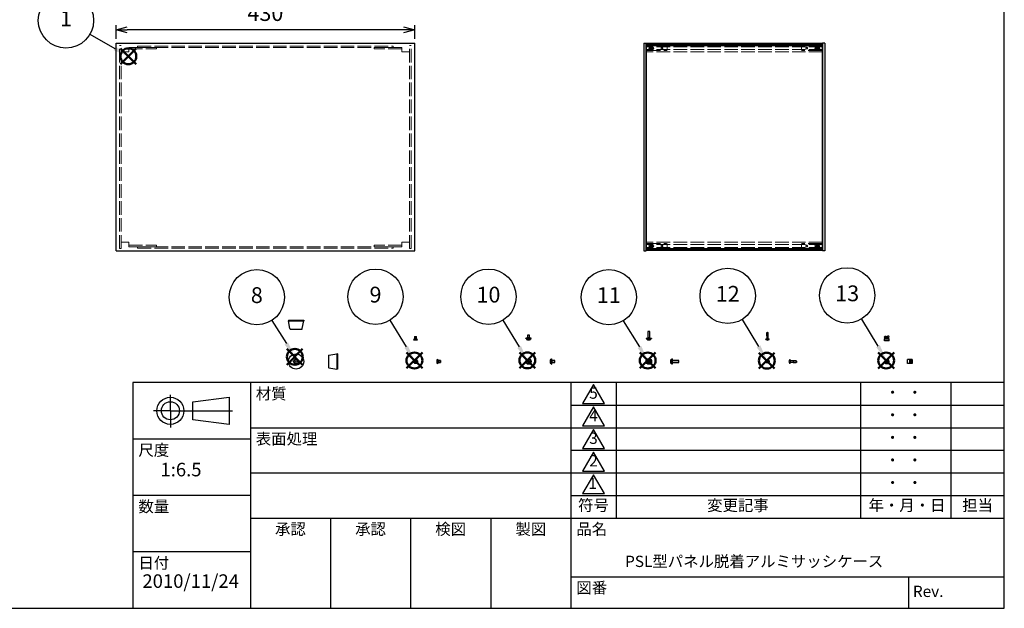
# Model space of a CAD drawing. Units: millimetres. Extents: x 0 to 2677, y 0 to 1820.
# Drawn here: x 1202 to 2620, y 0 to 848 of the extents above; entities that cross this region are included whole.
import ezdxf
from ezdxf.enums import TextEntityAlignment as Align

# ---------------------------------------------------------------- set-up
doc = ezdxf.new("R2010")
doc.units = ezdxf.units.MM
doc.header["$LTSCALE"] = 6.5
doc.linetypes.add('AM_ISO02W050x2', pattern=[3.75, 3, -0.75])
doc.linetypes.add('gen7a', pattern=[6.875, 4.75, -0.875, 0.375, -0.875])
doc.layers.add('7A', color=4, linetype='gen7a')
doc.layers.add('RAHM2', color=1, linetype='Continuous')
doc.layers.add('AM_12', color=7, linetype='Continuous', lineweight=50, plot=False)
for name, color, linetype, lineweight in [('AM_5', 3, 'Continuous', 25), ('側板', 7, 'Continuous', 25), ('側板0', 7, 'AM_ISO02W050x2', 13), ('固定金具0', 6, 'AM_ISO02W050x2', 13), ('ｺﾞﾑ足', 8, 'Continuous', 25), ('ﾊﾟﾈﾙ', 5, 'Continuous', 25), ('ﾊﾟﾈﾙ0', 5, 'AM_ISO02W050x2', 13), ('ﾊﾟﾈﾙ取付ｽﾘｰﾌﾞ', 8, 'Continuous', 25), ('ﾊﾟﾈﾙ固定金具', 6, 'Continuous', 25), ('ﾊﾟﾈﾙ固定金具0', 6, 'AM_ISO02W050x2', 13), ('ﾋﾞｽ', 8, 'Continuous', 25), ('ﾋﾞｽ0', 8, 'AM_ISO02W050x2', 13), ('ﾌﾚｰﾑ', 2, 'Continuous', 25), ('ﾌﾚｰﾑ0', 2, 'AM_ISO02W050x2', 13)]:
    doc.layers.add(name, color=color, linetype=linetype, lineweight=lineweight)
doc.styles.add('ACISOTS', font='isocp.shx', dxfattribs={"height": 1, "bigfont": 'extfont.shx'})
doc.styles.get("Standard").update_dxf_attribs({"font": 'ISOCP.SHX', "bigfont": 'EXTFONT.SHX'})
doc.dimstyles.new('AM_ISO$0', dxfattribs={"dimtxt": 3.5, "dimasz": 2.5, "dimexe": 1, "dimexo": 1, "dimgap": 1.5, "dimtad": 1, "dimdsep": 46, "dimtxsty": 'Standard', "dimblk": 'OPEN30', "dimcen": 0, "dimclrd": 256, "dimclre": 256, "dimclrt": 2, "dimadec": 0, "dimazin": 2, "dimtp": 0.1, "dimtm": 0.1, "dimtfac": 0.71, "dimtmove": 0, "dimatfit": 3, "dimldrblk": 'OPEN30', "dimfxl": 0, "dimlwd": -1, "dimlwe": -1, "dimarcsym": 0})

# ---------------------------------------------------------------- blocks, each defined once
blk = doc.blocks.new('TK-A3')
blk.add_lwpolyline([(0, 0), (403, 0), (403, 280), (0, 280)], close=True)
blk = doc.blocks.new('TK-TITLE')
for p, q in [((-193, 50), (-193, 0)), ((0, 50), (-193, 50)), ((-167, 50), (-167, 0)), ((-96, 50), (-96, 0)), ((0, 0), (0, 50)), ((-179.72, 45.75), (-171.72, 46.75)), ((-171.72, 46.75), (-171.72, 40.75)), ((-179.72, 41.75), (-179.72, 45.75)), ((-171.72, 40.75), (-179.72, 41.75)), ((-167, 40), (-96, 40)), ((-167, 37.5), (-193, 37.5)), ((-167, 30), (-96, 30)), ((-167, 25), (-193, 25)), ((-167, 20), (-96, 20)), ((-149.25, 20), (-149.25, 0)), ((-131.5, 20), (-131.5, 0)), ((-113.75, 20), (-113.75, 0)), ((-96, 20), (0, 20)), ((-167, 12.5), (-193, 12.5)), ((-96, 7), (0, 7)), ((-21.18, 0), (-21.18, 7)), ((-193, 0), (0, 0))]:
    blk.add_line(p, q)
for radius in [3, 2]:
    blk.add_circle((-184.72, 43.75), radius)
at = {"layer": '7A'}
for q in [(-184.72, 47.32), (-188.44, 43.75), (-170.94, 43.75), (-184.72, 40.04)]:
    blk.add_line((-184.72, 43.75), q, dxfattribs=at)
at = {"layer": 'RAHM2'}
for p, q in [((-91, 49.6), (-93.42, 45.4)), ((-88.58, 45.4), (-91, 49.6)), ((-86, 50), (-86, 20)), ((-31.82, 50), (-31.82, 20)), ((-11.82, 50), (-11.82, 20)), ((-96, 45), (0, 45)), ((-93.42, 45.4), (-88.58, 45.4)), ((-91, 44.6), (-93.42, 40.4)), ((-88.58, 40.4), (-91, 44.6)), ((-96, 40), (0, 40)), ((-93.42, 40.4), (-88.58, 40.4)), ((-91, 39.6), (-93.42, 35.4)), ((-88.58, 35.4), (-91, 39.6)), ((-96, 35), (0, 35)), ((-93.42, 35.4), (-88.58, 35.4)), ((-91, 34.6), (-93.42, 30.4)), ((-88.58, 30.4), (-91, 34.6)), ((-96, 30), (0, 30)), ((-93.42, 30.4), (-88.58, 30.4)), ((-91, 29.6), (-93.42, 25.4)), ((-88.58, 25.4), (-91, 29.6)), ((-96, 25), (0, 25)), ((-93.42, 25.4), (-88.58, 25.4))]:
    blk.add_line(p, q, dxfattribs=at)
for tag, p, height in [('GEN-TITLE-MAT1', (-148.96, 43.3), 3), ('GEN-TITLE-MAT2', (-148.96, 33.3), 3), ('GEN-TITLE-DES1', (-84.14, 12.83), 3.5), ('GEN-TITLE-DES2', (-84, 9.15), 2.5), ('GEN-TITLE-NR1', (-84, 2), 3), ('GEN-TITLE-NR2', (-8, 1.71), 2.5)]:
    blk.add_attdef(tag, p, '', height=height)
for tag, p in [('GEN-TITLE-SCA', (-177.82, 28.3)), ('GEN-TITLE-QTY', (-175.61, 15.8))]:
    blk.add_attdef(tag, text='', height=3).set_placement(p, align=Align.BOTTOM_RIGHT)
blk.add_attdef('GEN-TITLE-DAT', text='', height=3).set_placement((-180.22, 3.59), align=Align.BOTTOM_CENTER)
for s, p in [('5', (-91, 45.65)), ('4', (-91, 40.65)), ('3', (-91, 35.65)), ('2', (-91, 30.65)), ('1', (-91.19, 25.65))]:
    blk.add_text(s, height=2.5, dxfattribs=at).set_placement(p, align=Align.BOTTOM_CENTER)
at = {"layer": 'RAHM2', "char_height": 2.5}
for s, insert, width, attachment_point in [('材質', (-165.8, 48.8), 60, 1), ('・  ・   ', (-22.28, 47.5), 20, 5), ('・  ・   ', (-22.28, 42.5), 20, 5), ('表面処理', (-165.8, 38.8), 60, 1), ('・  ・   ', (-22.28, 37.5), 20, 5), ('尺度', (-191.8, 36.3), 20, 1), ('・  ・   ', (-22.28, 32.5), 20, 5), ('・  ・   ', (-22.28, 27.5), 20, 5), ('数量', (-191.8, 23.8), 20, 1), ('符号', (-91, 22.5), 10, 5), ('変更記事', (-59, 22.5), 45, 5), ('年・月・日', (-21.56, 22.5), 20, 5), ('担当', (-5.91, 22.5), 15, 5), ('承認', (-158.13, 18.8), 17, 2), ('承認', (-140.38, 18.8), 17, 2), ('検図', (-122.63, 18.8), 17, 2), ('製図', (-104.88, 18.8), 17, 2), ('品名', (-94.8, 18.8), 90, 1), ('日付', (-191.8, 11.3), 60, 1), ('図番', (-94.8, 5.8), 90, 1), ('Rev.', (-16.86, 3.43), 7.9365, 5)]:
    blk.add_mtext(s, dxfattribs=dict(at, insert=insert, width=width, attachment_point=attachment_point))
blk = doc.blocks.new('取付ビス(ﾊﾞｲﾝﾄﾞW付M3×5)-2')
at = {"layer": 'ﾋﾞｽ'}
for p, q in [((-1.9, -0.4), (-1.9, 0.4)), ((-1.9, 0.4), (-1.6, 0.4)), ((-0.4, 1.6), (-0.4, 1.8)), ((-0.4, 1.8), (0.4, 1.8)), ((0.4, 1.8), (0.4, 1.6)), ((1.6, 0.4), (1.8, 0.4)), ((1.8, 0.4), (1.8, -0.4)), ((-1.6, -0.4), (-1.9, -0.4)), ((-0.4, -1.9), (-0.4, -1.6)), ((0.4, -1.9), (-0.4, -1.9)), ((0.4, -1.6), (0.4, -1.9)), ((1.8, -0.4), (1.6, -0.4))]:
    blk.add_line(p, q, dxfattribs=at)
for radius in [3.9, 3.15]:
    blk.add_circle((0, 0), radius, dxfattribs=at)
for centre, start, end in [((-1.6, 1.6), 270, 0), ((1.6, 1.6), 180, 270), ((-1.6, -1.6), 0, 90), ((1.6, -1.6), 90, 180)]:
    blk.add_arc(centre, 1.18, start, end, dxfattribs=at)
blk = doc.blocks.new('取付ビス(ｻﾗM3×5)-2')
at = {"layer": 'ﾋﾞｽ'}
for p, q in [((-1.8, 0.4), (-1.6, 0.4)), ((-1.8, -0.4), (-1.8, 0.4)), ((-0.4, 1.6), (-0.4, 1.8)), ((-0.4, 1.8), (0.4, 1.8)), ((0.4, 1.8), (0.4, 1.6)), ((1.6, 0.4), (1.8, 0.4)), ((1.8, 0.4), (1.8, -0.4)), ((-1.6, -0.4), (-1.8, -0.4)), ((-0.4, -1.8), (-0.4, -1.6)), ((0.4, -1.8), (-0.4, -1.8)), ((0.4, -1.6), (0.4, -1.8)), ((1.8, -0.4), (1.6, -0.4))]:
    blk.add_line(p, q, dxfattribs=at)
blk.add_circle((0, 0), 3, dxfattribs=at)
for centre, start, end in [((-1.6, 1.6), 270, 0), ((1.6, 1.6), 180, 270), ((-1.6, -1.6), 0, 90), ((1.6, -1.6), 90, 180)]:
    blk.add_arc(centre, 1.15, start, end, dxfattribs=at)
blk = doc.blocks.new('取付ビス(ｻﾗM3×5)')
at = {"layer": 'ﾋﾞｽ'}
for p, q in [((0, 3), (0, -3)), ((0, 3), (0.2, 3)), ((1.9, 1.3), (0.2, 3)), ((0.2, -3), (0.2, 3)), ((2.8, 1.5), (2, 1.3)), ((5, 1.5), (2.8, 1.5)), ((2.8, -1.5), (2.8, 1.5)), ((5, 1.5), (5, -1.5)), ((0, -3), (0.2, -3)), ((0.2, -3), (1.9, -1.3)), ((2, -1.3), (2.8, -1.5)), ((2.8, -1.5), (5, -1.5))]:
    blk.add_line(p, q, dxfattribs=at)
for centre, start, end in [((2.1, 1.6), 225, 270), ((2.1, -1.5), 90, 135)]:
    blk.add_arc(centre, 0.3, start, end, dxfattribs=at)
at = {"layer": 'ﾋﾞｽ0'}
for p, q in [((1.8, -1.5), (1.8, 1.5)), ((2.1, 1.2), (5, 1.2)), ((5, -1.2), (2.1, -1.2))]:
    blk.add_line(p, q, dxfattribs=at)
blk = doc.blocks.new('取付ビス(ﾊﾞｲﾝﾄﾞW付M3×5)')
at = {"layer": 'ﾋﾞｽ'}
for p, q in [((-0.5, 3.1), (-1.8, 3)), ((-1.8, 3), (-1.8, -3)), ((-0.5, -3.9), (-0.5, 3.9)), ((-0.5, 3.9), (0, 3.9)), ((0, -3.9), (0, 3.9)), ((0, 1.3), (0.7, 1.5)), ((4.5, 1.5), (0.7, 1.5)), ((0.7, -1.5), (0.7, 1.5)), ((4.5, -1.5), (4.5, 1.5)), ((-0.5, -3.1), (-1.8, -3)), ((-0.5, -3.9), (0, -3.9)), ((0, -1.3), (0.7, -1.5)), ((0.7, -1.5), (4.5, -1.5))]:
    blk.add_line(p, q, dxfattribs=at)
blk.add_arc((5.6, 0), 7.98, 157.6435, 202.3565, dxfattribs=at)
at = {"layer": 'ﾋﾞｽ0'}
for p, q in [((0, 1.2), (4.5, 1.2)), ((0, -1.2), (4.5, -1.2))]:
    blk.add_line(p, q, dxfattribs=at)
blk = doc.blocks.new('*S27')
at = {"layer": 'AM_12', "color": 4}
for p, q in [((1347, 783.5), (1369.8, 806.3)), ((1347, 806.3), (1369.8, 783.5))]:
    blk.add_line(p, q, dxfattribs=at)
blk.add_circle((1358.4, 794.9), 11.4, dxfattribs=at)
blk = doc.blocks.new('*S28')
at = {"layer": 'AM_5'}
blk.add_line((1303, 826.7), (1338.7, 806.2), dxfattribs=at)
at = {"layer": 'AM_5', "color": 3}
blk.add_circle((1268.5, 846.5), 39.8, dxfattribs=at)
at = {"layer": 'AM_5', "linetype": 'Continuous'}
blk.add_trace([(1337.2, 803.6), (1340.2, 808.8), (1358.4, 794.9)], dxfattribs=at)
at = {"layer": 'AM_5', "color": 7, "insert": (1268.5, 846.5), "char_height": 22.8, "attachment_point": 5, "style": 'ACISOTS'}
blk.add_mtext('1', dxfattribs=at)
blk = doc.blocks.new('*S39')
at = {"layer": 'AM_12', "color": 4}
for p, q in [((1586.6, 350.8), (1609.3, 373.5)), ((1586.6, 373.5), (1609.3, 350.8))]:
    blk.add_line(p, q, dxfattribs=at)
blk.add_circle((1598, 362.2), 11.4, dxfattribs=at)
blk = doc.blocks.new('*S40')
at = {"layer": 'AM_5'}
blk.add_line((1564.7, 414.4), (1585.8, 381.3), dxfattribs=at)
at = {"layer": 'AM_5', "color": 3}
blk.add_circle((1543.3, 448), 39.8, dxfattribs=at)
at = {"layer": 'AM_5', "linetype": 'Continuous'}
blk.add_trace([(1583.2, 379.7), (1588.3, 383), (1598, 362.2)], dxfattribs=at)
at = {"layer": 'AM_5', "color": 7, "insert": (1543.3, 448), "char_height": 22.8, "attachment_point": 5, "style": 'ACISOTS'}
blk.add_mtext('8', dxfattribs=at)
blk = doc.blocks.new('*S41')
at = {"layer": 'AM_12', "color": 4}
for p, q in [((1758.9, 345.6), (1781.6, 368.3)), ((1758.9, 368.3), (1781.6, 345.6))]:
    blk.add_line(p, q, dxfattribs=at)
blk.add_circle((1770.2, 356.9), 11.4, dxfattribs=at)
blk = doc.blocks.new('*S42')
at = {"layer": 'AM_5'}
blk.add_line((1735, 414.7), (1758.4, 376.3), dxfattribs=at)
at = {"layer": 'AM_5', "color": 3}
blk.add_circle((1714.2, 448.7), 39.8, dxfattribs=at)
at = {"layer": 'AM_5', "linetype": 'Continuous'}
blk.add_trace([(1755.8, 374.8), (1760.9, 377.9), (1770.2, 356.9)], dxfattribs=at)
at = {"layer": 'AM_5', "color": 7, "insert": (1714.2, 448.7), "char_height": 22.8, "attachment_point": 5, "style": 'ACISOTS'}
blk.add_mtext('9', dxfattribs=at)
blk = doc.blocks.new('*S43')
at = {"layer": 'AM_12', "color": 4}
for p, q in [((1921.5, 345.6), (1944.2, 368.4)), ((1921.5, 368.4), (1944.2, 345.6))]:
    blk.add_line(p, q, dxfattribs=at)
blk.add_circle((1932.8, 357), 11.4, dxfattribs=at)
blk = doc.blocks.new('*S44')
at = {"layer": 'AM_5'}
blk.add_line((1897.6, 414.7), (1921, 376.4), dxfattribs=at)
at = {"layer": 'AM_5', "color": 3}
blk.add_circle((1876.8, 448.7), 39.8, dxfattribs=at)
at = {"layer": 'AM_5', "linetype": 'Continuous'}
blk.add_trace([(1918.4, 374.8), (1923.5, 378), (1932.8, 357)], dxfattribs=at)
at = {"layer": 'AM_5', "color": 7, "insert": (1876.8, 448.7), "char_height": 22.75, "attachment_point": 5, "style": 'ACISOTS'}
blk.add_mtext('10', dxfattribs=at)
blk = doc.blocks.new('*S45')
at = {"layer": 'AM_12', "color": 4}
for p, q in [((2094.7, 345.6), (2117.5, 368.3)), ((2094.7, 368.3), (2117.5, 345.6))]:
    blk.add_line(p, q, dxfattribs=at)
blk.add_circle((2106.1, 356.9), 11.4, dxfattribs=at)
blk = doc.blocks.new('*S46')
at = {"layer": 'AM_5'}
blk.add_line((2070.9, 414.1), (2094.2, 376.3), dxfattribs=at)
at = {"layer": 'AM_5', "color": 3}
blk.add_circle((2050.1, 448), 39.8, dxfattribs=at)
at = {"layer": 'AM_5', "linetype": 'Continuous'}
blk.add_trace([(2091.6, 374.7), (2096.7, 377.9), (2106.1, 356.9)], dxfattribs=at)
at = {"layer": 'AM_5', "color": 7, "insert": (2050.1, 448), "char_height": 22.75, "attachment_point": 5, "style": 'ACISOTS'}
blk.add_mtext('11', dxfattribs=at)
blk = doc.blocks.new('_Open30')
at = {"color": 0, "linetype": 'ByBlock', "lineweight": -2}
for p, q in [((-1, 0.268), (0, 0)), ((0, 0), (-1, -0.268)), ((0, 0), (-1, 0))]:
    blk.add_line(p, q, dxfattribs=at)
blk = doc.blocks.new('*D15')
at = {"layer": 'AM_5', "transparency": 16777216}
for p, q in [((1340.6, 820.2), (1340.6, 839.6)), ((1770.6, 820.2), (1770.6, 839.6)), ((1754.3, 833.1), (1356.8, 833.1))]:
    blk.add_line(p, q, dxfattribs=at)
at = {"layer": 'Defpoints', "color": 0, "transparency": 16777216}
for p in [(1340.6, 833.1), (1340.6, 813.7), (1770.6, 813.7)]:
    blk.add_point(p, dxfattribs=at)
at = {"layer": 'AM_5', "transparency": 16777216, "xscale": 16.25, "yscale": 16.25, "zscale": 16.25, "rotation": 180}
blk.add_blockref('_Open30', (1340.6, 833.1), dxfattribs=at)
at = {"layer": 'AM_5', "transparency": 16777216, "xscale": 16.25, "yscale": 16.25, "zscale": 16.25}
blk.add_blockref('_Open30', (1770.6, 833.1), dxfattribs=at)
at = {"layer": 'AM_5', "color": 2, "transparency": 16777216, "insert": (1555.6, 854.2), "char_height": 22.75, "attachment_point": 5}
blk.add_mtext('430', dxfattribs=at)
blk = doc.blocks.new('ｽﾘｰﾌﾞﾋﾞｽ(M2.5)-2')
at = {"layer": 'ﾋﾞｽ', "linetype": 'Continuous'}
for p, q in [((-1.3, 0.3), (-1.1, 0.3)), ((-1.3, 0), (-1.3, 0.3)), ((-1.3, -0.3), (-1.3, 0)), ((-0.3, 1.2), (0, 1.2)), ((-0.3, 1.1), (-0.3, 1.2)), ((0, 1.2), (0.3, 1.2)), ((0.3, 1.2), (0.3, 1.1)), ((1.1, 0.3), (1.2, 0.3)), ((1.2, 0.3), (1.2, 0)), ((1.2, 0), (1.2, -0.3)), ((-1.1, -0.3), (-1.3, -0.3)), ((-0.3, -1.3), (-0.3, -1.1)), ((0, -1.3), (-0.3, -1.3)), ((0.3, -1.3), (0, -1.3)), ((0.3, -1.1), (0.3, -1.3)), ((1.2, -0.3), (1.1, -0.3))]:
    blk.add_line(p, q, dxfattribs=at)
blk.add_circle((0, 0), 2.5, dxfattribs=at)
for centre, start, end in [((-1.1, 1.1), 270, 0), ((1.1, 1.1), 180, 270), ((-1.1, -1.1), 0, 90), ((1.1, -1.1), 90, 180)]:
    blk.add_arc(centre, 0.795, start, end, dxfattribs=at)
blk = doc.blocks.new('ｽﾘｰﾌﾞﾋﾞｽ(M2.5)')
at = {"layer": 'ﾋﾞｽ'}
for p, q in [((-0.9, 2.3), (-0.2, 2.5)), ((0, 2.3), (0, -2.3)), ((4.4, 1.1), (0, 1.1)), ((8.9, 1.2), (4.4, 1.2)), ((4.4, 1.2), (4.4, -1.2)), ((8.9, 1.2), (10, 0)), ((8.9, 1.2), (8.9, -1.2)), ((10, 0), (8.9, -1.2)), ((-0.9, -2.3), (-0.2, -2.5)), ((0, -1.1), (4.4, -1.1)), ((4.4, -1.2), (8.9, -1.2))]:
    blk.add_line(p, q, dxfattribs=at)
for centre, radius, start, end in [((3.2, 0), 4.71, 150.7543, 209.2457), ((-0.2, 2.3), 0.2, 0, 90), ((-0.2, -2.3), 0.2, 270, 0)]:
    blk.add_arc(centre, radius, start, end, dxfattribs=at)
at = {"layer": 'ﾋﾞｽ0'}
for p, q in [((8.9, 1.1), (4.4, 1.1)), ((4.4, -1.1), (8.9, -1.1))]:
    blk.add_line(p, q, dxfattribs=at)
blk = doc.blocks.new('*S50')
at = {"layer": 'AM_12', "color": 4}
for p, q in [((2266.1, 345.1), (2288.8, 367.8)), ((2266.1, 367.8), (2288.8, 345.1))]:
    blk.add_line(p, q, dxfattribs=at)
blk.add_circle((2277.5, 356.5), 11.4, dxfattribs=at)
blk = doc.blocks.new('*S51')
at = {"layer": 'AM_5'}
blk.add_line((2242, 415.9), (2265.6, 377.1), dxfattribs=at)
at = {"layer": 'AM_5', "color": 3}
blk.add_circle((2221.3, 449.9), 39.8, dxfattribs=at)
at = {"layer": 'AM_5', "linetype": 'Continuous'}
blk.add_trace([(2263.1, 375.5), (2268.2, 378.6), (2277.5, 357.7)], dxfattribs=at)
at = {"layer": 'AM_5', "color": 7, "insert": (2221.3, 449.9), "char_height": 22.75, "attachment_point": 5, "style": 'ACISOTS'}
blk.add_mtext('12', dxfattribs=at)
blk = doc.blocks.new('*S52')
at = {"layer": 'AM_12', "color": 4}
for p, q in [((2438, 345.4), (2460.8, 368.2)), ((2438, 368.2), (2460.8, 345.4))]:
    blk.add_line(p, q, dxfattribs=at)
blk.add_circle((2449.4, 356.8), 11.4, dxfattribs=at)
blk = doc.blocks.new('*S53')
at = {"layer": 'AM_5'}
blk.add_line((2414, 416.5), (2437.6, 377.5), dxfattribs=at)
at = {"layer": 'AM_5', "color": 3}
blk.add_circle((2393.3, 450.6), 39.8, dxfattribs=at)
at = {"layer": 'AM_5', "linetype": 'Continuous'}
blk.add_trace([(2435.1, 375.9), (2440.2, 379), (2449.4, 358)], dxfattribs=at)
at = {"layer": 'AM_5', "color": 7, "insert": (2393.3, 450.6), "char_height": 22.75, "attachment_point": 5, "style": 'ACISOTS'}
blk.add_mtext('13', dxfattribs=at)
blk = doc.blocks.new('ゴム足(B-P3)')
at = {"layer": 'ｺﾞﾑ足'}
for p, q in [((-11, 0), (-11, -1)), ((-11, 0), (11, 0)), ((11, 0), (11, -1)), ((-9, -12.2), (-11, -1)), ((-11, -1), (11, -1)), ((-8, -13), (8, -13)), ((9, -12.2), (11, -1))]:
    blk.add_line(p, q, dxfattribs=at)
for centre, start, end in [((-8, -12), 190, 270), ((8, -12), 270, 350)]:
    blk.add_arc(centre, 1, start, end, dxfattribs=at)
blk = doc.blocks.new('ゴム足(B-P3)-2')
at = {"layer": 'ｺﾞﾑ足'}
for radius in [11, 3.5, 1.5]:
    blk.add_circle((0, 0), radius, dxfattribs=at)
blk = doc.blocks.new('A$C39567774')
at = {"layer": 'ﾊﾟﾈﾙ取付ｽﾘｰﾌﾞ'}
for p, q in [((-3.5, 5.3), (-3, 6.8)), ((-2.8, 5.3), (-3.5, 5.3)), ((-3.5, 2.6), (3.5, 2.6)), ((-3.5, 0), (-3.5, 2.6)), ((3.5, 0), (-3.5, 0)), ((-3, 6.8), (-1, 6.8)), ((-2.8, 2.6), (-2.8, 5.3)), ((-1, 2.6), (-1, 6.8)), ((1, 2.6), (1, 6.8)), ((3, 6.8), (1, 6.8)), ((2.8, 5.3), (3.5, 5.3)), ((2.8, 2.6), (2.8, 5.3)), ((3.5, 5.3), (3, 6.8)), ((3.5, 0), (3.5, 2.6))]:
    blk.add_line(p, q, dxfattribs=at)
blk = doc.blocks.new('ｽﾘｰﾌﾞ')
at = {"layer": 'ﾊﾟﾈﾙ取付ｽﾘｰﾌﾞ'}
for p, q in [((0, 0), (0, 6)), ((6.8, 6), (0, 6)), ((6.8, 0), (0, 0)), ((2.6, 6), (2.6, 0)), ((5.35, 0), (5.35, 6)), ((6.8, 6), (6.8, 0))]:
    blk.add_line(p, q, dxfattribs=at)
blk = doc.blocks.new('スリーブ-2')
at = {"layer": 'ﾊﾟﾈﾙ取付ｽﾘｰﾌﾞ'}
for p, q in [((-1.8, 3), (1.8, 3)), ((-1.7, 0.5), (-1.1, 0.5)), ((-0.5, 1.7), (-0.5, 1.1)), ((0.5, 1.7), (0.5, 1.1)), ((1.7, 0.5), (1.1, 0.5)), ((-1.8, -3), (1.8, -3)), ((-1.1, -0.5), (-1.7, -0.5)), ((-0.5, -1.7), (-0.5, -1.1)), ((0.5, -1.7), (0.5, -1.1)), ((1.1, -0.5), (1.7, -0.5))]:
    blk.add_line(p, q, dxfattribs=at)
blk.add_circle((0, 0), 2.7, dxfattribs=at)
for radius, start, end in [(3.5, 121.0027, 238.9973), (1.75, 163.3985, 196.6015), (1.24, 113.78, 156.22), (1.75, 73.3985, 106.6015), (1.24, 23.78, 66.22), (1.75, 343.3985, 16.6015), (3.5, 301.0027, 58.9973), (1.24, 203.78, 246.22), (1.75, 253.3985, 286.6015), (1.24, 293.78, 336.22)]:
    blk.add_arc((0, 0), radius, start, end, dxfattribs=at)
blk = doc.blocks.new('取付ﾋﾞｽ(ﾅﾍﾞM3×10)')
at = {"layer": 'ﾋﾞｽ'}
for p, q in [((-0.8, 2.7), (0, 2.7)), ((0, 4), (0, -4)), ((0.5, 4), (0, 4)), ((0.5, 4), (0.5, -4)), ((0.5, 1.3), (1.2, 1.5)), ((10, 1.5), (1.2, 1.5)), ((1.2, -1.5), (1.2, 1.5)), ((10, -1.5), (10, 1.5)), ((-0.8, -2.7), (0, -2.7)), ((0.5, -4), (0, -4)), ((0.5, -1.3), (1.2, -1.5)), ((1.2, -1.5), (10, -1.5))]:
    blk.add_line(p, q, dxfattribs=at)
for centre, radius, start, end in [((5, 0), 7, 163.743, 196.257), ((-0.8, 1.7), 1, 95, 163.743), ((-0.8, -1.7), 1, 196.257, 265)]:
    blk.add_arc(centre, radius, start, end, dxfattribs=at)
at = {"layer": 'ﾋﾞｽ0'}
for p, q in [((0.5, 1.2), (10, 1.2)), ((0.5, -1.2), (10, -1.2))]:
    blk.add_line(p, q, dxfattribs=at)
blk = doc.blocks.new('取付ﾋﾞｽ(ﾅﾍﾞM3×10)-2')
at = {"layer": 'ﾋﾞｽ'}
for p, q in [((-1.8, -0.4), (-1.8, 0.4)), ((-1.8, 0.4), (-1.6, 0.4)), ((-0.4, 1.8), (0.4, 1.8)), ((-0.4, 1.6), (-0.4, 1.8)), ((0.4, 1.8), (0.4, 1.6)), ((1.6, 0.4), (1.8, 0.4)), ((1.8, 0.4), (1.8, -0.4)), ((-1.6, -0.4), (-1.8, -0.4)), ((-0.4, -1.8), (-0.4, -1.6)), ((0.4, -1.8), (-0.4, -1.8)), ((0.4, -1.6), (0.4, -1.8)), ((1.8, -0.4), (1.6, -0.4))]:
    blk.add_line(p, q, dxfattribs=at)
for radius in [4, 2.75]:
    blk.add_circle((0, 0), radius, dxfattribs=at)
for centre, start, end in [((-1.6, 1.6), 270, 0), ((1.6, 1.6), 180, 270), ((-1.6, -1.6), 0, 90), ((1.6, -1.6), 90, 180)]:
    blk.add_arc(centre, 1.15, start, end, dxfattribs=at)

msp = doc.modelspace()

# ---------------------------------------------------------------- linework, layer by layer
at = {"layer": '側板'}
for p, q in [((1340.589, 813.679), (1770.589, 813.679)), ((1340.589, 514.679), (1340.589, 813.679)), ((1770.589, 514.679), (1770.589, 813.679)), ((2100.293, 813.679), (2103.793, 813.679)), ((2100.293, 813.679), (2100.293, 514.679)), ((2103.793, 813.679), (2103.793, 514.679)), ((2361.293, 813.679), (2357.793, 813.679)), ((2357.793, 813.679), (2357.793, 514.679)), ((2361.293, 813.679), (2361.293, 514.679)), ((1340.589, 514.679), (1770.589, 514.679)), ((2100.293, 514.679), (2103.793, 514.679)), ((2361.293, 514.679), (2357.793, 514.679))]:
    msp.add_line(p, q, dxfattribs=at)
at = {"layer": '側板0'}
for p, q in [((1371.589, 809.679), (1739.589, 809.679)), ((1371.589, 809.679), (1371.589, 807.679)), ((1739.589, 809.679), (1739.589, 807.679)), ((1371.589, 807.679), (1739.589, 807.679)), ((1371.589, 520.679), (1739.589, 520.679)), ((1371.589, 518.679), (1371.589, 520.679)), ((1371.589, 518.679), (1739.589, 518.679)), ((1739.589, 518.679), (1739.589, 520.679))]:
    msp.add_line(p, q, dxfattribs=at)
at = {"layer": '固定金具0'}
for p, q in [((1359.089, 807.679), (1359.089, 805.679)), ((1359.089, 807.679), (1399.089, 807.679)), ((1359.089, 805.679), (1399.089, 805.679)), ((1399.089, 807.679), (1399.089, 805.679)), ((1712.089, 807.679), (1712.089, 805.679)), ((1752.089, 807.679), (1712.089, 807.679)), ((1752.089, 805.679), (1712.089, 805.679)), ((1752.089, 807.679), (1752.089, 805.679)), ((1359.089, 520.679), (1359.089, 522.679)), ((1359.089, 522.679), (1399.089, 522.679)), ((1359.089, 520.679), (1399.089, 520.679)), ((1399.089, 520.679), (1399.089, 522.679)), ((1712.089, 520.679), (1712.089, 522.679)), ((1752.089, 522.679), (1712.089, 522.679)), ((1752.089, 520.679), (1712.089, 520.679)), ((1752.089, 520.679), (1752.089, 522.679))]:
    msp.add_line(p, q, dxfattribs=at)
at = {"layer": 'ﾊﾟﾈﾙ'}
for p, q in [((2103.943, 518.029), (2103.943, 810.329)), ((2103.943, 810.329), (2357.643, 810.329)), ((2357.643, 518.029), (2357.643, 810.329)), ((2103.943, 518.029), (2357.643, 518.029))]:
    msp.add_line(p, q, dxfattribs=at)
for points in [[(2110.043, 804.729, -1), (2110.043, 808.129), (2112.643, 808.129, -1), (2112.643, 804.729)], [(2348.943, 804.729, -1), (2348.943, 808.129), (2351.543, 808.129, -1), (2351.543, 804.729)], [(2110.043, 520.229, -1), (2110.043, 523.629), (2112.643, 523.629, -1), (2112.643, 520.229)], [(2348.943, 520.229, -1), (2348.943, 523.629), (2351.543, 523.629, -1), (2351.543, 520.229)]]:
    msp.add_lwpolyline(points, format="xyb", close=True, dxfattribs=at)
at = {"layer": 'ﾊﾟﾈﾙ0'}
for p, q in [((1348.089, 810.329), (1345.589, 810.329)), ((1345.589, 518.029), (1345.589, 810.329)), ((1348.089, 518.029), (1348.089, 810.329)), ((1763.089, 810.329), (1765.589, 810.329)), ((1763.089, 518.029), (1763.089, 810.329)), ((1765.589, 518.029), (1765.589, 810.329)), ((1348.089, 518.029), (1345.589, 518.029)), ((1763.089, 518.029), (1765.589, 518.029))]:
    msp.add_line(p, q, dxfattribs=at)
at = {"layer": 'ﾊﾟﾈﾙ固定金具'}
for centre in [(2111.343, 806.679), (2350.243, 806.679), (2111.343, 521.679), (2350.243, 521.679)]:
    msp.add_circle(centre, 1.05, dxfattribs=at)
at = {"layer": 'ﾊﾟﾈﾙ固定金具0'}
for p, q in [((2103.843, 809.129), (2103.843, 804.229)), ((2104.843, 810.129), (2132.983, 810.129)), ((2133.983, 804.229), (2133.983, 809.129)), ((2327.603, 804.229), (2327.603, 809.129)), ((2356.743, 810.129), (2328.603, 810.129)), ((2357.743, 809.129), (2357.743, 804.229)), ((2104.843, 803.229), (2132.983, 803.229)), ((2356.743, 803.229), (2328.603, 803.229)), ((2104.843, 525.129), (2132.983, 525.129)), ((2356.743, 525.129), (2328.603, 525.129)), ((2103.843, 519.229), (2103.843, 524.129)), ((2104.843, 518.229), (2132.983, 518.229)), ((2133.983, 524.129), (2133.983, 519.229)), ((2327.603, 524.129), (2327.603, 519.229)), ((2356.743, 518.229), (2328.603, 518.229)), ((2357.743, 519.229), (2357.743, 524.129))]:
    msp.add_line(p, q, dxfattribs=at)
for centre, radius in [((2111.343, 806.679), 1.25), ((2126.483, 806.679), 1.25), ((2126.483, 806.679), 1.05), ((2335.103, 806.679), 1.25), ((2335.103, 806.679), 1.05), ((2350.243, 806.679), 1.25), ((2111.343, 521.679), 1.25), ((2126.483, 521.679), 1.25), ((2126.483, 521.679), 1.05), ((2335.103, 521.679), 1.25), ((2335.103, 521.679), 1.05), ((2350.243, 521.679), 1.25)]:
    msp.add_circle(centre, radius, dxfattribs=at)
for centre, start, end in [((2104.843, 809.129), 90, 180), ((2132.983, 809.129), 0, 90), ((2328.603, 809.129), 90, 180), ((2356.743, 809.129), 360, 90), ((2104.843, 804.229), 180, 270), ((2132.983, 804.229), 270, 0), ((2328.603, 804.229), 180, 270), ((2356.743, 804.229), 270, 0), ((2104.843, 524.129), 90, 180), ((2132.983, 524.129), 0, 90), ((2328.603, 524.129), 90, 180), ((2356.743, 524.129), 0, 90), ((2104.843, 519.229), 180, 270), ((2132.983, 519.229), 270, 0), ((2328.603, 519.229), 180, 270), ((2356.743, 519.229), 270, 0)]:
    msp.add_arc(centre, 1, start, end, dxfattribs=at)
at = {"layer": 'ﾌﾚｰﾑ'}
for p, q in [((2103.793, 801.179), (2103.793, 813.179)), ((2357.793, 813.179), (2103.793, 813.179)), ((2357.793, 811.179), (2103.793, 811.179)), ((2357.793, 810.679), (2103.793, 810.679)), ((2357.793, 813.179), (2357.793, 801.179)), ((2103.793, 515.179), (2103.793, 527.179)), ((2357.793, 527.179), (2357.793, 515.179)), ((2357.793, 517.679), (2103.793, 517.679)), ((2357.793, 517.179), (2103.793, 517.179)), ((2357.793, 515.179), (2103.793, 515.179))]:
    msp.add_line(p, q, dxfattribs=at)
at = {"layer": 'ﾌﾚｰﾑ0'}
for p, q in [((2357.793, 808.679), (2103.793, 808.679)), ((1359.089, 801.179), (1348.089, 801.179)), ((1359.089, 801.179), (1359.089, 807.679)), ((1752.089, 801.179), (1752.089, 807.679)), ((1752.089, 801.179), (1763.089, 801.179)), ((2357.793, 804.679), (2103.793, 804.679)), ((2357.793, 801.179), (2103.793, 801.179)), ((1359.089, 527.179), (1348.089, 527.179)), ((1359.089, 527.179), (1359.089, 520.679)), ((1752.089, 527.179), (1763.089, 527.179)), ((1752.089, 527.179), (1752.089, 520.679)), ((2357.793, 527.179), (2103.793, 527.179)), ((2357.793, 523.679), (2103.793, 523.679)), ((2357.793, 519.679), (2103.793, 519.679))]:
    msp.add_line(p, q, dxfattribs=at)

# ---------------------------------------------------------------- block references
at = {"lineweight": 0, "xscale": 6.5, "yscale": 6.5, "zscale": 6.5}
msp.add_blockref('TK-A3', (0, 0), dxfattribs=at)
msp.add_blockref('TK-TITLE', (2619.5, 0), dxfattribs=at).add_auto_attribs({'GEN-TITLE-DAT': '2010/11/24', 'GEN-TITLE-SCA': '1:6.5', 'GEN-TITLE-DES2': 'PSL型パネル脱着アルミサッシケース'})
at = {"layer": 'AM_12'}
for name in ['*S27', '*S39', '*S41', '*S43', '*S45', '*S50', '*S52']:
    msp.add_blockref(name, (0, 0), dxfattribs=at)
at = {"layer": 'AM_5'}
for name in ['*S28', '*S40', '*S42', '*S44', '*S46', '*S51', '*S53']:
    msp.add_blockref(name, (0, 0), dxfattribs=at)
at = {"layer": 'ｺﾞﾑ足'}
for name, p in [('ゴム足(B-P3)', (1599.787, 414.878)), ('ゴム足(B-P3)-2', (1599.787, 355.378))]:
    msp.add_blockref(name, p, dxfattribs=at)
at = {"layer": 'ｺﾞﾑ足', "rotation": 270}
msp.add_blockref('ゴム足(B-P3)', (1659.287, 355.378), dxfattribs=at)
at = {"layer": 'ﾋﾞｽ'}
for name, p, rotation in [('取付ﾋﾞｽ(ﾅﾍﾞM3×10)', (2107.672, 388.43), 90), ('ｽﾘｰﾌﾞﾋﾞｽ(M2.5)', (2278.536, 387.794), 89.99999999999999), ('取付ビス(ｻﾗM3×5)', (1771.801, 386.49), 90), ('取付ビス(ﾊﾞｲﾝﾄﾞW付M3×5)', (1934.442, 388.93), 90)]:
    msp.add_blockref(name, p, dxfattribs=dict(at, rotation=rotation))
for name, p in [('A$C39567774', (2450.429, 385.194)), ('取付ビス(ｻﾗM3×5)-2', (1771.801, 355.378)), ('取付ビス(ｻﾗM3×5)', (1802.913, 355.378)), ('取付ビス(ﾊﾞｲﾝﾄﾞW付M3×5)-2', (1934.442, 355.378)), ('取付ビス(ﾊﾞｲﾝﾄﾞW付M3×5)', (1967.993, 355.378)), ('取付ﾋﾞｽ(ﾅﾍﾞM3×10)-2', (2107.672, 355.378)), ('取付ﾋﾞｽ(ﾅﾍﾞM3×10)', (2140.723, 355.378)), ('ｽﾘｰﾌﾞﾋﾞｽ(M2.5)-2', (2278.536, 355.378)), ('ｽﾘｰﾌﾞﾋﾞｽ(M2.5)', (2310.951, 355.378)), ('スリーブ-2', (2450.429, 355.378)), ('ｽﾘｰﾌﾞ', (2480.244, 352.378))]:
    msp.add_blockref(name, p, dxfattribs=at)

# ---------------------------------------------------------------- dimensions: what is measured, and where the dimension line sits
at = {"layer": 'AM_5'}
dim = msp.add_linear_dim(base=(1340.589, 833.059), p1=(1770.589, 813.679), p2=(1340.589, 813.679), dimstyle='AM_ISO$0', override={"dimscale": 6.5}, dxfattribs=at)
dim.commit()
dim.dimension.update_dxf_attribs({"geometry": '*D15', "text_midpoint": (1555.589, 854.184)})

doc.saveas('drawing.dxf')
